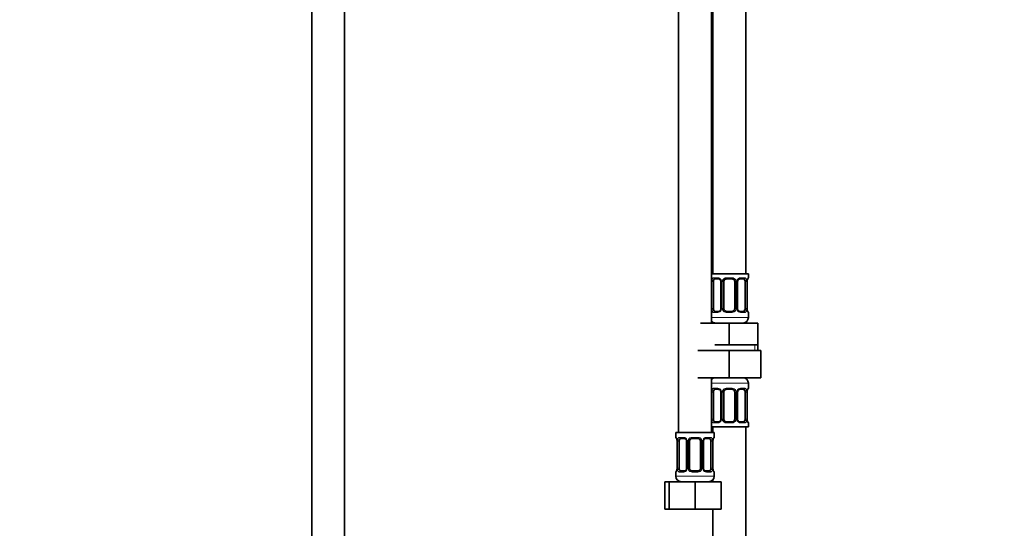
# Model space of a CAD drawing. Units: millimetres. Extents: x 0 to 2389, y 0 to 2727.
# Drawn here: x 1310 to 1670, y 1523 to 1709 of the extents above; entities that cross this region are included whole.
import ezdxf
from ezdxf import colors
from ezdxf.entities.mleader import LeaderData, LeaderLine
from ezdxf.math import Vec2, Vec3

# ---------------------------------------------------------------- set-up
doc = ezdxf.new("R2010")
doc.units = ezdxf.units.MM
doc.layers.add('DV1_Défaut', color=7, linetype='Continuous')
doc.layers.add('Défaut', color=7, linetype='Continuous')

# ---------------------------------------------------------------- blocks, each defined once
blk = doc.blocks.new('_DOT')
at = {"color": 0}
blk.add_line((0, 0), (-1, 0), dxfattribs=at)
at = {"color": 0, "const_width": 0.333}
blk.add_lwpolyline([(-0.1665, 0, 1), (0.1665, 0, 1)], format="xyb", close=True, dxfattribs=at)
blk = doc.blocks.new('SE')
at = {"layer": 'DV1_Défaut', "color": 7, "linetype": 'Continuous', "lineweight": 35}
for p, q in [((1416.61, 1962.67), (1416.61, 1274.77)), ((1428.61, 1274.77), (1428.61, 1962.67)), ((1575.11, 1616.27), (1575.11, 1894.27)), ((1550.61, 1862.27), (1550.61, 1558.27)), ((1562.61, 1598.27), (1562.61, 1862.27)), ((1563.11, 1862.27), (1563.11, 1616.27)), ((1562.61, 1616.27), (1576.11, 1616.27)), ((1576.11, 1614.79), (1576.11, 1616.27)), ((1563.31, 1603.51), (1563.31, 1613.39)), ((1565.2, 1614.39), (1563.79, 1614.39)), ((1566.05, 1613.39), (1566.05, 1603.51)), ((1567.11, 1603.51), (1567.11, 1613.39)), ((1570.11, 1614.39), (1568.11, 1614.39)), ((1571.11, 1613.39), (1571.11, 1603.51)), ((1572.16, 1603.51), (1572.16, 1613.39)), ((1574.43, 1614.39), (1573.01, 1614.39)), ((1574.9, 1613.39), (1574.9, 1603.51)), ((1575.65, 1603.51), (1575.65, 1613.39)), ((1563.79, 1602.51), (1565.2, 1602.51)), ((1568.11, 1602.51), (1570.11, 1602.51)), ((1573.01, 1602.51), (1574.43, 1602.51)), ((1576.11, 1600.27), (1576.11, 1602.11)), ((1558.61, 1598.27), (1569.11, 1598.27)), ((1569.11, 1598.27), (1579.61, 1598.27)), ((1569.11, 1590.27), (1569.11, 1598.27)), ((1579.61, 1590.27), (1579.61, 1598.27)), ((1563.86, 1590.27), (1569.11, 1590.27)), ((1569.11, 1590.27), (1574.36, 1590.27)), ((1574.36, 1590.27), (1579.61, 1590.27)), ((1579.61, 1588.27), (1579.61, 1590.27)), ((1557.61, 1588.27), (1569.11, 1588.27)), ((1569.11, 1588.27), (1569.11, 1578.27)), ((1569.11, 1588.27), (1580.61, 1588.27)), ((1580.61, 1588.27), (1580.61, 1578.27)), ((1557.61, 1578.27), (1569.11, 1578.27)), ((1562.61, 1558.27), (1562.61, 1578.27)), ((1569.11, 1578.27), (1580.61, 1578.27)), ((1576.11, 1574.43), (1576.11, 1576.27)), ((1563.31, 1563.15), (1563.31, 1573.03)), ((1565.2, 1574.03), (1563.79, 1574.03)), ((1566.05, 1573.03), (1566.05, 1563.15)), ((1567.11, 1563.15), (1567.11, 1573.03)), ((1570.11, 1574.03), (1568.11, 1574.03)), ((1571.11, 1573.03), (1571.11, 1563.15)), ((1572.16, 1563.15), (1572.16, 1573.03)), ((1574.43, 1574.03), (1573.01, 1574.03)), ((1574.9, 1573.03), (1574.9, 1563.15)), ((1575.65, 1563.15), (1575.65, 1573.03)), ((1563.79, 1562.15), (1565.2, 1562.15)), ((1568.11, 1562.15), (1570.11, 1562.15)), ((1573.01, 1562.15), (1574.43, 1562.15)), ((1576.11, 1560.27), (1576.11, 1561.75)), ((1563.61, 1558.27), (1549.61, 1558.27)), ((1549.61, 1558.27), (1549.61, 1556.47)), ((1562.61, 1560.27), (1576.11, 1560.27)), ((1563.11, 1560.27), (1563.11, 1558.27)), ((1563.61, 1556.47), (1563.61, 1558.27)), ((1575.11, 1360.27), (1575.11, 1560.27)), ((1550.06, 1555.07), (1550.06, 1545.19)), ((1550.81, 1545.19), (1550.81, 1555.07)), ((1552.7, 1556.07), (1551.29, 1556.07)), ((1553.55, 1555.07), (1553.55, 1545.19)), ((1554.61, 1545.19), (1554.61, 1555.07)), ((1557.61, 1556.07), (1555.61, 1556.07)), ((1558.61, 1555.07), (1558.61, 1545.19)), ((1559.66, 1545.19), (1559.66, 1555.07)), ((1561.93, 1556.07), (1560.51, 1556.07)), ((1562.4, 1555.07), (1562.4, 1545.19)), ((1563.15, 1545.19), (1563.15, 1555.07)), ((1549.61, 1543.79), (1549.61, 1542.27)), ((1551.29, 1544.19), (1552.7, 1544.19)), ((1555.61, 1544.19), (1557.61, 1544.19)), ((1560.51, 1544.19), (1561.93, 1544.19)), ((1563.61, 1542.27), (1563.61, 1543.79)), ((1545.64, 1540.27), (1547.11, 1540.27)), ((1545.64, 1530.27), (1545.64, 1540.27)), ((1547.11, 1540.27), (1556.61, 1540.27)), ((1547.11, 1530.27), (1547.11, 1540.27)), ((1556.61, 1540.27), (1566.11, 1540.27)), ((1556.61, 1530.27), (1556.61, 1540.27)), ((1563.11, 1540.95), (1563.11, 1540.27)), ((1566.11, 1530.27), (1566.11, 1540.27)), ((1545.64, 1530.27), (1547.11, 1530.27)), ((1547.11, 1530.27), (1556.61, 1530.27)), ((1556.61, 1530.27), (1566.11, 1530.27)), ((1563.11, 1530.27), (1563.11, 1360.27))]:
    blk.add_line(p, q, dxfattribs=at)
at = {"layer": 'DV1_Défaut', "color": 7, "linetype": 'Continuous', "lineweight": 18}
for p, q in [((1562.7, 1603.51), (1562.7, 1613.39)), ((1563.31, 1613.39), (1562.7, 1613.39)), ((1563.46, 1614.79), (1564.96, 1614.79)), ((1566.05, 1613.39), (1566.29, 1613.39)), ((1566.29, 1613.39), (1566.29, 1603.51)), ((1566.56, 1603.51), (1566.56, 1613.39)), ((1567.11, 1613.39), (1566.56, 1613.39)), ((1568.04, 1614.79), (1570.17, 1614.79)), ((1571.11, 1613.39), (1571.65, 1613.39)), ((1571.65, 1613.39), (1571.65, 1603.51)), ((1571.92, 1603.51), (1571.92, 1613.39)), ((1572.16, 1613.39), (1571.92, 1613.39)), ((1573.25, 1614.79), (1574.75, 1614.79)), ((1574.9, 1613.39), (1575.51, 1613.39)), ((1575.51, 1613.39), (1575.51, 1603.51)), ((1575.63, 1603.51), (1575.63, 1613.39)), ((1575.63, 1613.39), (1575.65, 1613.39)), ((1576.02, 1614.79), (1576.11, 1614.79)), ((1562.7, 1603.51), (1563.31, 1603.51)), ((1564.96, 1602.11), (1563.46, 1602.11)), ((1566.29, 1603.51), (1566.05, 1603.51)), ((1566.56, 1603.51), (1567.11, 1603.51)), ((1570.17, 1602.11), (1568.04, 1602.11)), ((1571.65, 1603.51), (1571.11, 1603.51)), ((1571.92, 1603.51), (1572.16, 1603.51)), ((1574.75, 1602.11), (1573.25, 1602.11)), ((1575.51, 1603.51), (1574.9, 1603.51)), ((1575.65, 1603.51), (1575.63, 1603.51)), ((1576.02, 1602.11), (1576.11, 1602.11)), ((1562.61, 1600.27), (1576.11, 1600.27)), ((1578.42, 1588.27), (1578.42, 1590.27)), ((1562.61, 1576.27), (1576.11, 1576.27)), ((1562.7, 1563.15), (1562.7, 1573.03)), ((1563.31, 1573.03), (1562.7, 1573.03)), ((1563.46, 1574.43), (1564.96, 1574.43)), ((1566.05, 1573.03), (1566.29, 1573.03)), ((1566.29, 1573.03), (1566.29, 1563.15)), ((1566.56, 1563.15), (1566.56, 1573.03)), ((1567.11, 1573.03), (1566.56, 1573.03)), ((1568.04, 1574.43), (1570.17, 1574.43)), ((1571.11, 1573.03), (1571.65, 1573.03)), ((1571.65, 1573.03), (1571.65, 1563.15)), ((1571.92, 1563.15), (1571.92, 1573.03)), ((1572.16, 1573.03), (1571.92, 1573.03)), ((1573.25, 1574.43), (1574.75, 1574.43)), ((1574.9, 1573.03), (1575.51, 1573.03)), ((1575.51, 1573.03), (1575.51, 1563.15)), ((1575.63, 1563.15), (1575.63, 1573.03)), ((1575.63, 1573.03), (1575.65, 1573.03)), ((1576.02, 1574.43), (1576.11, 1574.43)), ((1562.7, 1563.15), (1563.31, 1563.15)), ((1564.96, 1561.75), (1563.46, 1561.75)), ((1566.29, 1563.15), (1566.05, 1563.15)), ((1566.56, 1563.15), (1567.11, 1563.15)), ((1570.17, 1561.75), (1568.04, 1561.75)), ((1571.65, 1563.15), (1571.11, 1563.15)), ((1571.92, 1563.15), (1572.16, 1563.15)), ((1574.75, 1561.75), (1573.25, 1561.75)), ((1575.51, 1563.15), (1574.9, 1563.15)), ((1575.65, 1563.15), (1575.63, 1563.15)), ((1576.02, 1561.75), (1576.11, 1561.75)), ((1549.69, 1556.47), (1549.61, 1556.47)), ((1550.08, 1555.07), (1550.06, 1555.07)), ((1550.08, 1555.07), (1550.08, 1545.19)), ((1550.2, 1545.19), (1550.2, 1555.07)), ((1550.81, 1555.07), (1550.2, 1555.07)), ((1550.96, 1556.47), (1552.46, 1556.47)), ((1553.55, 1555.07), (1553.79, 1555.07)), ((1553.79, 1555.07), (1553.79, 1545.19)), ((1554.06, 1545.19), (1554.06, 1555.07)), ((1554.61, 1555.07), (1554.06, 1555.07)), ((1555.54, 1556.47), (1557.67, 1556.47)), ((1558.61, 1555.07), (1559.15, 1555.07)), ((1559.15, 1555.07), (1559.15, 1545.19)), ((1559.42, 1545.19), (1559.42, 1555.07)), ((1559.66, 1555.07), (1559.42, 1555.07)), ((1560.75, 1556.47), (1562.25, 1556.47)), ((1562.4, 1555.07), (1563.01, 1555.07)), ((1563.01, 1555.07), (1563.01, 1545.19)), ((1563.13, 1545.19), (1563.13, 1555.07)), ((1563.13, 1555.07), (1563.15, 1555.07)), ((1563.52, 1556.47), (1563.61, 1556.47)), ((1549.61, 1543.79), (1549.69, 1543.79)), ((1550.06, 1545.19), (1550.08, 1545.19)), ((1550.2, 1545.19), (1550.81, 1545.19)), ((1552.46, 1543.79), (1550.96, 1543.79)), ((1553.79, 1545.19), (1553.55, 1545.19)), ((1554.06, 1545.19), (1554.61, 1545.19)), ((1557.67, 1543.79), (1555.54, 1543.79)), ((1559.15, 1545.19), (1558.61, 1545.19)), ((1559.42, 1545.19), (1559.66, 1545.19)), ((1562.25, 1543.79), (1560.75, 1543.79)), ((1563.01, 1545.19), (1562.4, 1545.19)), ((1563.15, 1545.19), (1563.13, 1545.19)), ((1563.52, 1543.79), (1563.61, 1543.79)), ((1563.61, 1542.27), (1549.61, 1542.27))]:
    blk.add_line(p, q, dxfattribs=at)
for centre, radius, start, end in [((1565.47, 1613.41), 2.78, 167.8078, 180.3687), ((1564.9, 1613.4), 1.39, 25.1473, 87.3249), ((1564.91, 1613.39), 1.38, 359.8791, 25.9211), ((1567.9, 1613.39), 1.34, 153.3511, 180.1815), ((1568.03, 1613.29), 1.49, 89.2905, 152.1251), ((1570.18, 1613.29), 1.49, 27.8747, 90.7097), ((1570.31, 1613.39), 1.34, 359.817, 26.6505), ((1573.3, 1613.39), 1.38, 154.0799, 180.1199), ((1573.31, 1613.4), 1.39, 92.6748, 154.853), ((1572.74, 1613.41), 2.78, 359.628, 12.1955), ((1578.98, 1613.4), 3.35, 169.7304, 180.1284), ((1565.47, 1603.5), 2.78, 179.628, 192.1955), ((1564.9, 1603.5), 1.39, 272.6748, 334.853), ((1564.91, 1603.51), 1.38, 334.0799, 0.1199), ((1567.9, 1603.51), 1.34, 179.817, 206.6505), ((1568.03, 1603.61), 1.49, 207.8747, 270.7097), ((1570.18, 1603.61), 1.49, 269.2905, 332.1251), ((1570.31, 1603.51), 1.34, 333.3511, 0.1815), ((1573.3, 1603.51), 1.38, 179.8791, 205.9211), ((1573.31, 1603.5), 1.39, 205.1473, 267.3249), ((1572.74, 1603.5), 2.78, 347.8078, 0.3687), ((1578.98, 1603.51), 3.35, 179.8705, 190.2708), ((1565.47, 1573.04), 2.78, 167.8078, 180.3687), ((1564.9, 1573.04), 1.39, 25.1473, 87.3249), ((1564.91, 1573.03), 1.38, 359.8791, 25.9211), ((1567.9, 1573.03), 1.34, 153.3511, 180.1815), ((1568.03, 1572.93), 1.49, 89.2905, 152.1251), ((1570.18, 1572.93), 1.49, 27.8747, 90.7097), ((1570.31, 1573.03), 1.34, 359.817, 26.6505), ((1573.3, 1573.03), 1.38, 154.0799, 180.1199), ((1573.31, 1573.04), 1.39, 92.6748, 154.853), ((1572.74, 1573.05), 2.78, 359.628, 12.1955), ((1578.98, 1573.03), 3.35, 169.7304, 180.1284), ((1565.47, 1563.13), 2.78, 179.628, 192.1955), ((1564.9, 1563.14), 1.39, 272.6748, 334.853), ((1564.91, 1563.15), 1.38, 334.0799, 0.1199), ((1567.9, 1563.15), 1.34, 179.817, 206.6505), ((1568.03, 1563.25), 1.49, 207.8747, 270.7097), ((1570.18, 1563.25), 1.49, 269.2905, 332.1251), ((1570.31, 1563.15), 1.34, 333.3511, 0.1815), ((1573.3, 1563.15), 1.38, 179.8791, 205.9211), ((1573.31, 1563.14), 1.39, 205.1473, 267.3249), ((1572.74, 1563.13), 2.78, 347.8078, 0.3687), ((1578.98, 1563.14), 3.35, 179.8705, 190.2708), ((1546.74, 1555.08), 3.35, 359.8705, 10.2708), ((1552.97, 1555.09), 2.78, 167.8078, 180.3687), ((1552.4, 1555.09), 1.39, 25.1473, 87.3249), ((1552.41, 1555.07), 1.38, 359.8791, 25.9211), ((1555.4, 1555.07), 1.34, 153.3511, 180.1815), ((1555.53, 1554.98), 1.49, 89.2905, 152.1251), ((1557.68, 1554.98), 1.49, 27.8747, 90.7097), ((1557.81, 1555.07), 1.34, 359.817, 26.6505), ((1560.8, 1555.07), 1.38, 154.0799, 180.1199), ((1560.81, 1555.09), 1.39, 92.6748, 154.853), ((1560.24, 1555.09), 2.78, 359.628, 12.1955), ((1566.48, 1555.08), 3.35, 169.7304, 180.1284), ((1546.73, 1545.19), 3.35, 349.7304, 0.1284), ((1552.97, 1545.18), 2.78, 179.628, 192.1955), ((1552.4, 1545.18), 1.39, 272.6748, 334.853), ((1552.41, 1545.19), 1.38, 334.0799, 0.1199), ((1555.4, 1545.19), 1.34, 179.817, 206.6505), ((1555.53, 1545.29), 1.49, 207.8747, 270.7097), ((1557.68, 1545.29), 1.49, 269.2905, 332.1251), ((1557.81, 1545.19), 1.34, 333.3511, 0.1815), ((1560.8, 1545.19), 1.38, 179.8791, 205.9211), ((1560.81, 1545.18), 1.39, 205.1473, 267.3249), ((1560.24, 1545.18), 2.78, 347.8078, 0.3687), ((1566.48, 1545.19), 3.35, 179.8705, 190.2708)]:
    blk.add_arc(centre, radius, start, end, dxfattribs=at)
at = {"layer": 'DV1_Défaut', "color": 7, "linetype": 'Continuous', "lineweight": 35}
for centre, radius, start, end in [((1565.27, 1613.44), 0.782, 356.1965, 29.1582), ((1568.11, 1613.39), 1, 154.4167, 180), ((1568.11, 1613.39), 1, 90, 154.4167), ((1570.11, 1613.39), 1, 25.5833, 90), ((1570.11, 1613.39), 1, 0, 25.5833), ((1578.17, 1613.43), 2.51, 168.8608, 181.0021), ((1576.73, 1613.82), 1.03, 161.5383, 174.2557), ((1575.71, 1614.79), 0.4, 304.0356, 0), ((1568.11, 1603.51), 1, 180, 205.5833), ((1568.11, 1603.51), 1, 205.5833, 270), ((1570.11, 1603.51), 1, 270, 334.4167), ((1570.11, 1603.51), 1, 334.4167, 0), ((1572.94, 1603.46), 0.78, 176.2018, 209.1776), ((1578.01, 1603.45), 2.35, 178.5704, 191.5392), ((1575.71, 1602.11), 0.4, 0, 70.7202), ((1564.11, 1600.27), 2, 221.4096, 270), ((1574.11, 1600.27), 2, 270, 0), ((1564.11, 1576.27), 2, 90, 138.5904), ((1574.11, 1576.27), 2, 0, 90), ((1565.27, 1573.08), 0.782, 356.1965, 29.1582), ((1568.11, 1573.03), 1, 154.4167, 180), ((1568.11, 1573.03), 1, 90, 154.4167), ((1570.11, 1573.03), 1, 25.5833, 90), ((1570.11, 1573.03), 1, 0, 25.5833), ((1578.17, 1573.07), 2.51, 168.8608, 181.0021), ((1576.73, 1573.45), 1.03, 161.5383, 174.2557), ((1575.71, 1574.43), 0.4, 304.0356, 0), ((1568.11, 1563.15), 1, 180, 205.5833), ((1568.11, 1563.15), 1, 205.5833, 270), ((1570.11, 1563.15), 1, 270, 334.4167), ((1570.11, 1563.15), 1, 334.4167, 0), ((1572.94, 1563.1), 0.78, 176.2018, 209.1776), ((1578.01, 1563.09), 2.35, 178.5704, 191.5392), ((1575.71, 1561.75), 0.4, 0, 70.7202), ((1550.01, 1556.47), 0.4, 180, 250.7202), ((1547.7, 1555.13), 2.35, 358.5838, 11.5392), ((1552.77, 1555.12), 0.782, 356.1965, 29.1582), ((1555.61, 1555.07), 1, 154.4167, 180), ((1555.61, 1555.07), 1, 90, 154.4167), ((1557.61, 1555.07), 1, 25.5833, 90), ((1557.61, 1555.07), 1, 0, 25.5833), ((1565.67, 1555.11), 2.51, 168.8608, 181.0021), ((1564.23, 1555.5), 1.03, 161.5383, 174.2557), ((1563.21, 1556.47), 0.4, 304.0356, 0), ((1550.01, 1543.79), 0.4, 124.0356, 180), ((1548.98, 1544.77), 1.03, 341.5387, 354.2558), ((1547.55, 1545.15), 2.51, 348.8574, 1.0023), ((1555.61, 1545.19), 1, 180, 205.5833), ((1555.61, 1545.19), 1, 205.5833, 270), ((1557.61, 1545.19), 1, 270, 334.4167), ((1557.61, 1545.19), 1, 334.4167, 0), ((1560.44, 1545.14), 0.78, 176.2018, 209.1776), ((1565.51, 1545.14), 2.35, 178.5704, 191.5392), ((1563.21, 1543.79), 0.4, 0, 70.951), ((1551.61, 1542.27), 2, 180, 270), ((1561.61, 1542.27), 2, 270, 0)]:
    blk.add_arc(centre, radius, start, end, dxfattribs=at)
at = {"layer": 'DV1_Défaut', "color": 7, "linetype": 'Continuous', "lineweight": 18}
for centre, major_axis, ratio, start_param, end_param in [((1563.12, 1613.99), (0.391, -0.084), 0.411702, 3.62283, 5.508006), ((1563.79, 1614.79), (0, -0.4), 0.806081, 4.712389, 6.283185), ((1565.2, 1614.79), (0, -0.4), 0.591806, 4.712389, 6.283185), ((1566.32, 1613.99), (0.363, 0.168), 0.191543, 1.963754, 3.156659), ((1566.84, 1613.99), (0.361, -0.173), 0.155676, 4.398009, 6.283185), ((1568.11, 1614.79), (0, -0.4), 0.151515, 4.712389, 6.283185), ((1570.11, 1614.79), (0, -0.4), 0.151515, 0, 1.570796), ((1571.37, 1613.99), (-0.361, -0.173), 0.155676, 0, 1.885177), ((1571.89, 1613.99), (-0.363, 0.168), 0.191543, 3.126258, 4.319431), ((1573.01, 1614.79), (0, -0.4), 0.591806, 0, 1.570796), ((1574.43, 1614.79), (0, -0.4), 0.806081, 0, 1.570796), ((1575.09, 1613.99), (-0.391, -0.084), 0.411702, 0.775179, 2.660356), ((1575.31, 1613.99), (-0.394, 0.069), 0.426558, 3.104873, 3.530367), ((1575.63, 1614.79), (0, -0.4), 0.988455, 0.667582, 1.570796), ((1563.12, 1602.91), (-0.391, -0.084), 0.411702, 3.916772, 5.801948), ((1563.79, 1602.11), (0, -0.4), 0.806081, 3.141593, 4.712389), ((1565.2, 1602.11), (0, -0.4), 0.591806, 3.141593, 4.712389), ((1566.32, 1602.91), (0.363, -0.168), 0.191543, 3.117898, 4.319431), ((1566.84, 1602.91), (-0.361, -0.173), 0.155676, 3.141593, 5.026769), ((1568.11, 1602.11), (0, -0.4), 0.151515, 3.141593, 4.712389), ((1570.11, 1602.11), (0, -0.4), 0.151515, 1.570796, 3.141593), ((1571.37, 1602.91), (0.361, -0.173), 0.155676, 1.256416, 3.141593), ((1571.89, 1602.91), (-0.363, -0.168), 0.191543, 1.963754, 3.164897), ((1573.01, 1602.11), (0, -0.4), 0.591806, 1.570796, 3.141593), ((1574.43, 1602.11), (0, -0.4), 0.806081, 1.570796, 3.141593), ((1575.09, 1602.91), (0.391, -0.084), 0.411702, 0.481237, 2.366414), ((1575.31, 1602.91), (-0.394, -0.069), 0.426558, 2.752818, 3.17146), ((1575.63, 1602.11), (0, -0.4), 0.988455, 1.570796, 2.479828), ((1563.12, 1573.63), (0.391, -0.084), 0.411702, 3.62283, 5.508006), ((1563.79, 1574.43), (0, -0.4), 0.806081, 4.712389, 6.283185), ((1565.2, 1574.43), (0, -0.4), 0.591806, 4.712389, 6.283185), ((1566.32, 1573.63), (0.363, 0.168), 0.191543, 1.963754, 3.156659), ((1566.84, 1573.63), (0.361, -0.173), 0.155676, 4.398009, 6.283185), ((1568.11, 1574.43), (0, -0.4), 0.151515, 4.712389, 6.283185), ((1570.11, 1574.43), (0, -0.4), 0.151515, 0, 1.570796), ((1571.37, 1573.63), (-0.361, -0.173), 0.155676, 0, 1.885177), ((1571.89, 1573.63), (-0.363, 0.168), 0.191543, 3.126258, 4.319431), ((1573.01, 1574.43), (0, -0.4), 0.591806, 0, 1.570796), ((1574.43, 1574.43), (0, -0.4), 0.806081, 0, 1.570796), ((1575.09, 1573.63), (-0.391, -0.084), 0.411702, 0.775179, 2.660356), ((1575.31, 1573.63), (-0.394, 0.069), 0.426558, 3.104873, 3.530367), ((1575.63, 1574.43), (0, -0.4), 0.988455, 0.667582, 1.570796), ((1563.12, 1562.55), (-0.391, -0.084), 0.411702, 3.916772, 5.801948), ((1563.79, 1561.75), (0, -0.4), 0.806081, 3.141593, 4.712389), ((1565.2, 1561.75), (0, -0.4), 0.591806, 3.141593, 4.712389), ((1566.32, 1562.55), (0.363, -0.168), 0.191543, 3.117898, 4.319431), ((1566.84, 1562.55), (-0.361, -0.173), 0.155676, 3.141593, 5.026769), ((1568.11, 1561.75), (0, -0.4), 0.151515, 3.141593, 4.712389), ((1570.11, 1561.75), (0, -0.4), 0.151515, 1.570796, 3.141593), ((1571.37, 1562.55), (0.361, -0.173), 0.155676, 1.256416, 3.141593), ((1571.89, 1562.55), (-0.363, -0.168), 0.191543, 1.963754, 3.164897), ((1573.01, 1561.75), (0, -0.4), 0.591806, 1.570796, 3.141593), ((1574.43, 1561.75), (0, -0.4), 0.806081, 1.570796, 3.141593), ((1575.09, 1562.55), (0.391, -0.084), 0.411702, 0.481237, 2.366414), ((1575.31, 1562.55), (-0.394, -0.069), 0.426558, 2.752818, 3.17146), ((1575.63, 1561.75), (0, -0.4), 0.988455, 1.570796, 2.479828), ((1550.08, 1556.47), (0, -0.4), 0.988455, 4.712389, 5.694599), ((1550.41, 1555.67), (0.394, 0.069), 0.426558, 2.752818, 3.172551), ((1550.62, 1555.67), (0.391, -0.084), 0.411702, 3.62283, 5.508006), ((1551.29, 1556.47), (0, -0.4), 0.806081, 4.712389, 6.283185), ((1552.7, 1556.47), (0, -0.4), 0.591806, 4.712389, 6.283185), ((1553.82, 1555.67), (0.363, 0.168), 0.191543, 1.963754, 3.156659), ((1554.34, 1555.67), (0.361, -0.173), 0.155676, 4.398009, 6.283185), ((1555.61, 1556.47), (0, -0.4), 0.151515, 4.712389, 6.283185), ((1557.61, 1556.47), (0, -0.4), 0.151515, 0, 1.570796), ((1558.87, 1555.67), (-0.361, -0.173), 0.155676, 0, 1.885177), ((1559.39, 1555.67), (-0.363, 0.168), 0.191543, 3.126258, 4.319431), ((1560.51, 1556.47), (0, -0.4), 0.591806, 0, 1.570796), ((1561.93, 1556.47), (0, -0.4), 0.806081, 0, 1.570796), ((1562.59, 1555.67), (-0.391, -0.084), 0.411702, 0.775179, 2.660356), ((1562.81, 1555.67), (-0.394, 0.069), 0.426558, 3.104873, 3.530367), ((1563.13, 1556.47), (0, -0.4), 0.988455, 0.667582, 1.570796), ((1550.08, 1543.79), (0, -0.4), 0.988455, 3.803399, 4.712389), ((1550.41, 1544.59), (0.394, -0.069), 0.426558, 3.106273, 3.530367), ((1550.62, 1544.59), (-0.391, -0.084), 0.411702, 3.916772, 5.801948), ((1551.29, 1543.79), (0, -0.4), 0.806081, 3.141593, 4.712389), ((1552.7, 1543.79), (0, -0.4), 0.591806, 3.141593, 4.712389), ((1553.82, 1544.59), (0.363, -0.168), 0.191543, 3.117898, 4.319431), ((1554.34, 1544.59), (-0.361, -0.173), 0.155676, 3.141593, 5.026769), ((1555.61, 1543.79), (0, -0.4), 0.151515, 3.141593, 4.712389), ((1557.61, 1543.79), (0, -0.4), 0.151515, 1.570796, 3.141593), ((1558.87, 1544.59), (0.361, -0.173), 0.155676, 1.256416, 3.141593), ((1559.39, 1544.59), (-0.363, -0.168), 0.191543, 1.963754, 3.164897), ((1560.51, 1543.79), (0, -0.4), 0.591806, 1.570796, 3.141593), ((1561.93, 1543.79), (0, -0.4), 0.806081, 1.570796, 3.141593), ((1562.59, 1544.59), (0.391, -0.084), 0.411702, 0.481237, 2.366414), ((1562.81, 1544.59), (-0.394, -0.069), 0.426558, 2.752818, 3.17146), ((1563.13, 1543.79), (0, -0.4), 0.988455, 1.570796, 2.479828)]:
    blk.add_ellipse(centre, major_axis=major_axis, ratio=ratio, start_param=start_param, end_param=end_param, dxfattribs=at)
at = {"layer": 'DV1_Défaut', "color": 7, "linetype": 'Continuous', "lineweight": 35}
for centre, major_axis, start_param, end_param in [((1564.01, 1613.39), (0, 1), 1.124283, 1.570796), ((1564.01, 1613.39), (0, -1), 3.141593, 4.265876), ((1574.2, 1613.39), (0, 1), 5.158902, 6.283185), ((1574.2, 1613.39), (0, 1), 4.712389, 5.158902), ((1564.01, 1603.51), (0, -1), 4.712389, 5.158902), ((1564.01, 1603.51), (0, -1), 5.158902, 6.283185), ((1574.2, 1603.51), (0, 1), 3.141593, 4.265876), ((1574.2, 1603.51), (0, -1), 1.124283, 1.570796), ((1564.01, 1573.03), (0, 1), 1.124283, 1.570796), ((1564.01, 1573.03), (0, -1), 3.141593, 4.265876), ((1574.2, 1573.03), (0, 1), 5.158902, 6.283185), ((1574.2, 1573.03), (0, 1), 4.712389, 5.158902), ((1564.01, 1563.15), (0, -1), 4.712389, 5.158902), ((1564.01, 1563.15), (0, -1), 5.158902, 6.283185), ((1574.2, 1563.15), (0, 1), 3.141593, 4.265876), ((1574.2, 1563.15), (0, 1), 4.265876, 4.712389), ((1551.51, 1555.07), (0, -1), 4.265876, 4.712389), ((1551.51, 1555.07), (0, -1), 3.141593, 4.265876), ((1561.7, 1555.07), (0, 1), 5.158902, 6.283185), ((1561.7, 1555.07), (0, 1), 4.712389, 5.158902), ((1551.51, 1545.19), (0, -1), 4.712389, 5.158902), ((1551.51, 1545.19), (0, -1), 5.158902, 6.283185), ((1561.7, 1545.19), (0, 1), 3.141593, 4.265876), ((1561.7, 1545.19), (0, 1), 4.265876, 4.712389)]:
    blk.add_ellipse(centre, major_axis=major_axis, ratio=0.707107, start_param=start_param, end_param=end_param, dxfattribs=at)
at = {"layer": 'DV1_Défaut', "color": 7, "linetype": 'Continuous', "lineweight": 18}
for points, knots in [([(1562.76, 1613.99), (1562.79, 1614.12), (1562.82, 1614.23), (1562.91, 1614.42), (1562.97, 1614.51), (1563.09, 1614.65), (1563.15, 1614.7), (1563.3, 1614.77), (1563.38, 1614.79), (1563.46, 1614.79)], [0, 0, 0, 0, 0.25, 0.25, 0.5, 0.5, 0.75, 0.75, 1, 1, 1, 1]), ([(1563.79, 1614.39), (1563.73, 1614.39), (1563.68, 1614.38), (1563.59, 1614.32), (1563.55, 1614.28), (1563.45, 1614.14), (1563.41, 1613.99), (1563.38, 1613.82)], [0, 0, 0, 0, 0.25, 0.25, 0.5, 0.5, 1, 1, 1, 1]), ([(1574.83, 1613.82), (1574.82, 1613.91), (1574.8, 1613.99), (1574.75, 1614.12), (1574.72, 1614.18), (1574.62, 1614.33), (1574.53, 1614.39), (1574.43, 1614.39)], [0, 0, 0, 0, 0.25, 0.25, 0.5, 0.5, 1, 1, 1, 1]), ([(1574.75, 1614.79), (1574.83, 1614.79), (1574.91, 1614.77), (1575.06, 1614.7), (1575.12, 1614.65), (1575.24, 1614.51), (1575.3, 1614.42), (1575.39, 1614.23), (1575.42, 1614.12), (1575.45, 1613.99)], [0, 0, 0, 0, 0.25, 0.25, 0.5, 0.5, 0.75, 0.75, 1, 1, 1, 1]), ([(1575.68, 1613.99), (1575.7, 1614.12), (1575.73, 1614.23), (1575.79, 1614.42), (1575.83, 1614.51), (1575.89, 1614.65), (1575.92, 1614.7), (1575.98, 1614.77), (1576, 1614.79), (1576.02, 1614.79)], [0, 0, 0, 0, 0.25, 0.25, 0.5, 0.5, 0.75, 0.75, 1, 1, 1, 1]), ([(1563.46, 1602.11), (1563.38, 1602.11), (1563.3, 1602.13), (1563.15, 1602.2), (1563.09, 1602.26), (1562.97, 1602.39), (1562.91, 1602.48), (1562.82, 1602.67), (1562.79, 1602.78), (1562.76, 1602.91)], [0, 0, 0, 0, 0.25, 0.25, 0.5, 0.5, 0.75, 0.75, 1, 1, 1, 1]), ([(1563.38, 1603.08), (1563.39, 1602.99), (1563.41, 1602.92), (1563.46, 1602.78), (1563.49, 1602.72), (1563.59, 1602.57), (1563.68, 1602.51), (1563.79, 1602.51)], [0, 0, 0, 0, 0.25, 0.25, 0.5, 0.5, 1, 1, 1, 1]), ([(1574.43, 1602.51), (1574.48, 1602.51), (1574.53, 1602.53), (1574.62, 1602.58), (1574.66, 1602.62), (1574.76, 1602.77), (1574.81, 1602.91), (1574.83, 1603.08)], [0, 0, 0, 0, 0.25, 0.25, 0.5, 0.5, 1, 1, 1, 1]), ([(1575.45, 1602.91), (1575.42, 1602.78), (1575.39, 1602.67), (1575.3, 1602.48), (1575.24, 1602.39), (1575.12, 1602.26), (1575.06, 1602.2), (1574.91, 1602.13), (1574.83, 1602.11), (1574.75, 1602.11)], [0, 0, 0, 0, 0.25, 0.25, 0.5, 0.5, 0.75, 0.75, 1, 1, 1, 1]), ([(1576.02, 1602.11), (1576, 1602.11), (1575.98, 1602.13), (1575.92, 1602.2), (1575.89, 1602.26), (1575.83, 1602.39), (1575.79, 1602.48), (1575.73, 1602.67), (1575.7, 1602.78), (1575.68, 1602.91)], [0, 0, 0, 0, 0.25, 0.25, 0.5, 0.5, 0.75, 0.75, 1, 1, 1, 1]), ([(1562.76, 1573.63), (1562.79, 1573.76), (1562.82, 1573.87), (1562.91, 1574.06), (1562.97, 1574.15), (1563.09, 1574.28), (1563.15, 1574.34), (1563.3, 1574.41), (1563.38, 1574.43), (1563.46, 1574.43)], [0, 0, 0, 0, 0.25, 0.25, 0.5, 0.5, 0.75, 0.75, 1, 1, 1, 1]), ([(1563.79, 1574.03), (1563.73, 1574.03), (1563.68, 1574.01), (1563.59, 1573.96), (1563.55, 1573.92), (1563.45, 1573.77), (1563.41, 1573.63), (1563.38, 1573.46)], [0, 0, 0, 0, 0.25, 0.25, 0.5, 0.5, 1, 1, 1, 1]), ([(1574.83, 1573.46), (1574.82, 1573.55), (1574.8, 1573.62), (1574.75, 1573.76), (1574.72, 1573.82), (1574.62, 1573.97), (1574.53, 1574.03), (1574.43, 1574.03)], [0, 0, 0, 0, 0.25, 0.25, 0.5, 0.5, 1, 1, 1, 1]), ([(1574.75, 1574.43), (1574.83, 1574.43), (1574.91, 1574.41), (1575.06, 1574.34), (1575.12, 1574.28), (1575.24, 1574.15), (1575.3, 1574.06), (1575.39, 1573.87), (1575.42, 1573.76), (1575.45, 1573.63)], [0, 0, 0, 0, 0.25, 0.25, 0.5, 0.5, 0.75, 0.75, 1, 1, 1, 1]), ([(1575.68, 1573.63), (1575.7, 1573.76), (1575.73, 1573.87), (1575.79, 1574.06), (1575.83, 1574.15), (1575.89, 1574.28), (1575.92, 1574.34), (1575.98, 1574.41), (1576, 1574.43), (1576.02, 1574.43)], [0, 0, 0, 0, 0.25, 0.25, 0.5, 0.5, 0.75, 0.75, 1, 1, 1, 1]), ([(1563.46, 1561.75), (1563.38, 1561.75), (1563.3, 1561.77), (1563.15, 1561.84), (1563.09, 1561.89), (1562.97, 1562.03), (1562.91, 1562.12), (1562.82, 1562.31), (1562.79, 1562.42), (1562.76, 1562.55)], [0, 0, 0, 0, 0.25, 0.25, 0.5, 0.5, 0.75, 0.75, 1, 1, 1, 1]), ([(1563.38, 1562.72), (1563.39, 1562.63), (1563.41, 1562.56), (1563.46, 1562.42), (1563.49, 1562.36), (1563.59, 1562.21), (1563.68, 1562.15), (1563.79, 1562.15)], [0, 0, 0, 0, 0.25, 0.25, 0.5, 0.5, 1, 1, 1, 1]), ([(1574.43, 1562.15), (1574.48, 1562.15), (1574.53, 1562.17), (1574.62, 1562.22), (1574.66, 1562.26), (1574.76, 1562.4), (1574.81, 1562.55), (1574.83, 1562.72)], [0, 0, 0, 0, 0.25, 0.25, 0.5, 0.5, 1, 1, 1, 1]), ([(1575.45, 1562.55), (1575.42, 1562.42), (1575.39, 1562.31), (1575.3, 1562.12), (1575.24, 1562.03), (1575.12, 1561.89), (1575.06, 1561.84), (1574.91, 1561.77), (1574.83, 1561.75), (1574.75, 1561.75)], [0, 0, 0, 0, 0.25, 0.25, 0.5, 0.5, 0.75, 0.75, 1, 1, 1, 1]), ([(1576.02, 1561.75), (1576, 1561.75), (1575.98, 1561.77), (1575.92, 1561.84), (1575.89, 1561.89), (1575.83, 1562.03), (1575.79, 1562.12), (1575.73, 1562.31), (1575.7, 1562.42), (1575.68, 1562.55)], [0, 0, 0, 0, 0.25, 0.25, 0.5, 0.5, 0.75, 0.75, 1, 1, 1, 1]), ([(1549.69, 1556.47), (1549.71, 1556.47), (1549.73, 1556.45), (1549.79, 1556.38), (1549.82, 1556.33), (1549.88, 1556.19), (1549.92, 1556.11), (1549.98, 1555.91), (1550.01, 1555.8), (1550.03, 1555.67)], [0, 0, 0, 0, 0.25, 0.25, 0.5, 0.5, 0.75, 0.75, 1, 1, 1, 1]), ([(1550.26, 1555.67), (1550.29, 1555.8), (1550.32, 1555.91), (1550.41, 1556.11), (1550.47, 1556.19), (1550.59, 1556.33), (1550.65, 1556.38), (1550.8, 1556.45), (1550.88, 1556.47), (1550.96, 1556.47)], [0, 0, 0, 0, 0.25, 0.25, 0.5, 0.5, 0.75, 0.75, 1, 1, 1, 1]), ([(1551.29, 1556.07), (1551.23, 1556.07), (1551.18, 1556.06), (1551.09, 1556), (1551.05, 1555.96), (1550.95, 1555.82), (1550.91, 1555.67), (1550.88, 1555.5)], [0, 0, 0, 0, 0.25, 0.25, 0.5, 0.5, 1, 1, 1, 1]), ([(1562.33, 1555.5), (1562.32, 1555.59), (1562.3, 1555.67), (1562.25, 1555.8), (1562.22, 1555.87), (1562.12, 1556.01), (1562.03, 1556.07), (1561.93, 1556.07)], [0, 0, 0, 0, 0.25, 0.25, 0.5, 0.5, 1, 1, 1, 1]), ([(1562.25, 1556.47), (1562.33, 1556.47), (1562.41, 1556.45), (1562.56, 1556.38), (1562.62, 1556.33), (1562.74, 1556.19), (1562.8, 1556.11), (1562.89, 1555.91), (1562.92, 1555.8), (1562.95, 1555.67)], [0, 0, 0, 0, 0.25, 0.25, 0.5, 0.5, 0.75, 0.75, 1, 1, 1, 1]), ([(1563.18, 1555.67), (1563.2, 1555.8), (1563.23, 1555.91), (1563.29, 1556.11), (1563.33, 1556.19), (1563.39, 1556.33), (1563.42, 1556.38), (1563.48, 1556.45), (1563.5, 1556.47), (1563.52, 1556.47)], [0, 0, 0, 0, 0.25, 0.25, 0.5, 0.5, 0.75, 0.75, 1, 1, 1, 1]), ([(1550.03, 1544.59), (1550.01, 1544.47), (1549.98, 1544.36), (1549.92, 1544.16), (1549.88, 1544.07), (1549.82, 1543.94), (1549.79, 1543.88), (1549.73, 1543.81), (1549.71, 1543.79), (1549.69, 1543.79)], [0, 0, 0, 0, 0.25, 0.25, 0.5, 0.5, 0.75, 0.75, 1, 1, 1, 1]), ([(1550.96, 1543.79), (1550.88, 1543.79), (1550.8, 1543.81), (1550.65, 1543.88), (1550.59, 1543.94), (1550.47, 1544.07), (1550.41, 1544.16), (1550.32, 1544.35), (1550.29, 1544.47), (1550.26, 1544.59)], [0, 0, 0, 0, 0.25, 0.25, 0.5, 0.5, 0.75, 0.75, 1, 1, 1, 1]), ([(1550.88, 1544.76), (1550.89, 1544.68), (1550.91, 1544.6), (1550.96, 1544.46), (1550.99, 1544.4), (1551.09, 1544.25), (1551.18, 1544.19), (1551.29, 1544.19)], [0, 0, 0, 0, 0.25, 0.25, 0.5, 0.5, 1, 1, 1, 1]), ([(1561.93, 1544.19), (1561.98, 1544.19), (1562.03, 1544.21), (1562.12, 1544.26), (1562.16, 1544.3), (1562.26, 1544.45), (1562.31, 1544.59), (1562.33, 1544.76)], [0, 0, 0, 0, 0.25, 0.25, 0.5, 0.5, 1, 1, 1, 1]), ([(1562.95, 1544.59), (1562.92, 1544.47), (1562.89, 1544.36), (1562.8, 1544.16), (1562.74, 1544.07), (1562.62, 1543.94), (1562.56, 1543.88), (1562.41, 1543.81), (1562.33, 1543.79), (1562.25, 1543.79)], [0, 0, 0, 0, 0.25, 0.25, 0.5, 0.5, 0.75, 0.75, 1, 1, 1, 1]), ([(1563.52, 1543.79), (1563.5, 1543.79), (1563.48, 1543.81), (1563.42, 1543.88), (1563.39, 1543.94), (1563.33, 1544.07), (1563.29, 1544.16), (1563.23, 1544.35), (1563.2, 1544.47), (1563.18, 1544.59)], [0, 0, 0, 0, 0.25, 0.25, 0.5, 0.5, 0.75, 0.75, 1, 1, 1, 1])]:
    blk.add_open_spline(points, degree=3, knots=knots, dxfattribs=at)
at = {"layer": 'DV1_Défaut', "color": 7, "linetype": 'Continuous', "lineweight": 35}
for points, knots in [([(1565.21, 1614.38), (1565.24, 1614.38), (1565.34, 1614.39), (1565.57, 1614.29), (1565.82, 1614.08), (1565.91, 1613.9), (1565.95, 1613.82)], [0, 0, 0, 0, 0.111873, 0.443052, 0.790212, 1, 1, 1, 1]), ([(1572.26, 1613.82), (1572.28, 1613.87), (1572.34, 1614.01), (1572.54, 1614.22), (1572.8, 1614.37), (1572.94, 1614.38), (1573.01, 1614.38)], [0, 0, 0, 0, 0.113349, 0.420669, 0.750709, 1, 1, 1, 1]), ([(1575.75, 1614.14), (1575.77, 1614.23), (1575.81, 1614.37), (1575.86, 1614.47), (1575.88, 1614.5), (1575.88, 1614.5)], [0, 0, 0, 0, 0.396119, 0.790951, 1, 1, 1, 1]), ([(1565.95, 1603.08), (1565.93, 1603.04), (1565.87, 1602.89), (1565.67, 1602.68), (1565.41, 1602.53), (1565.27, 1602.53), (1565.2, 1602.53)], [0, 0, 0, 0, 0.113209, 0.420583, 0.75068, 1, 1, 1, 1]), ([(1573, 1602.52), (1572.97, 1602.52), (1572.87, 1602.52), (1572.64, 1602.61), (1572.39, 1602.82), (1572.3, 1603), (1572.26, 1603.08)], [0, 0, 0, 0, 0.11195, 0.443354, 0.790752, 1, 1, 1, 1]), ([(1575.88, 1602.41), (1575.88, 1602.41), (1575.87, 1602.42), (1575.83, 1602.5), (1575.76, 1602.68), (1575.72, 1602.87), (1575.7, 1602.99)], [0, 0, 0, 0, 0.12734, 0.331639, 0.635601, 1, 1, 1, 1]), ([(1565.21, 1574.02), (1565.24, 1574.02), (1565.34, 1574.02), (1565.57, 1573.93), (1565.82, 1573.72), (1565.91, 1573.54), (1565.95, 1573.46)], [0, 0, 0, 0, 0.111873, 0.443052, 0.790212, 1, 1, 1, 1]), ([(1572.26, 1573.46), (1572.28, 1573.5), (1572.34, 1573.65), (1572.54, 1573.86), (1572.8, 1574.01), (1572.94, 1574.02), (1573.01, 1574.02)], [0, 0, 0, 0, 0.113349, 0.420669, 0.750709, 1, 1, 1, 1]), ([(1575.75, 1573.78), (1575.77, 1573.86), (1575.81, 1574.01), (1575.86, 1574.11), (1575.88, 1574.13), (1575.88, 1574.13)], [0, 0, 0, 0, 0.396119, 0.790951, 1, 1, 1, 1]), ([(1565.95, 1562.72), (1565.93, 1562.67), (1565.87, 1562.53), (1565.67, 1562.32), (1565.41, 1562.17), (1565.27, 1562.16), (1565.2, 1562.16)], [0, 0, 0, 0, 0.113209, 0.420583, 0.75068, 1, 1, 1, 1]), ([(1573, 1562.16), (1572.97, 1562.16), (1572.87, 1562.15), (1572.64, 1562.25), (1572.39, 1562.46), (1572.3, 1562.64), (1572.26, 1562.72)], [0, 0, 0, 0, 0.11195, 0.443354, 0.790752, 1, 1, 1, 1]), ([(1575.88, 1562.05), (1575.88, 1562.05), (1575.87, 1562.06), (1575.83, 1562.14), (1575.76, 1562.32), (1575.72, 1562.51), (1575.7, 1562.63)], [0, 0, 0, 0, 0.12734, 0.331639, 0.635601, 1, 1, 1, 1]), ([(1549.83, 1556.18), (1549.83, 1556.18), (1549.84, 1556.16), (1549.88, 1556.08), (1549.95, 1555.91), (1549.99, 1555.72), (1550.01, 1555.6)], [0, 0, 0, 0, 0.128761, 0.335341, 0.642695, 1, 1, 1, 1]), ([(1552.71, 1556.06), (1552.74, 1556.06), (1552.84, 1556.07), (1553.07, 1555.97), (1553.32, 1555.76), (1553.41, 1555.58), (1553.45, 1555.5)], [0, 0, 0, 0, 0.111873, 0.443052, 0.790212, 1, 1, 1, 1]), ([(1559.76, 1555.5), (1559.78, 1555.55), (1559.84, 1555.69), (1560.04, 1555.9), (1560.3, 1556.05), (1560.44, 1556.06), (1560.51, 1556.06)], [0, 0, 0, 0, 0.113349, 0.420669, 0.750709, 1, 1, 1, 1]), ([(1563.25, 1555.82), (1563.27, 1555.91), (1563.31, 1556.05), (1563.36, 1556.15), (1563.38, 1556.18), (1563.38, 1556.18)], [0, 0, 0, 0, 0.396119, 0.790951, 1, 1, 1, 1]), ([(1549.96, 1544.44), (1549.94, 1544.36), (1549.9, 1544.22), (1549.85, 1544.11), (1549.83, 1544.09), (1549.83, 1544.09)], [0, 0, 0, 0, 0.396119, 0.790951, 1, 1, 1, 1]), ([(1553.45, 1544.76), (1553.43, 1544.72), (1553.37, 1544.57), (1553.17, 1544.36), (1552.91, 1544.21), (1552.77, 1544.21), (1552.7, 1544.21)], [0, 0, 0, 0, 0.113209, 0.420583, 0.75068, 1, 1, 1, 1]), ([(1560.5, 1544.2), (1560.47, 1544.2), (1560.37, 1544.2), (1560.14, 1544.29), (1559.89, 1544.5), (1559.8, 1544.68), (1559.76, 1544.76)], [0, 0, 0, 0, 0.11195, 0.443354, 0.790752, 1, 1, 1, 1]), ([(1563.38, 1544.09), (1563.38, 1544.09), (1563.37, 1544.1), (1563.33, 1544.18), (1563.26, 1544.36), (1563.22, 1544.55), (1563.2, 1544.67)], [0, 0, 0, 0, 0.12734, 0.331639, 0.635601, 1, 1, 1, 1])]:
    blk.add_open_spline(points, degree=3, knots=knots, dxfattribs=at)
for points in [[(1572.16, 1613.39), (1572.17, 1613.61), (1572.21, 1613.76), (1572.26, 1613.82)], [(1566.05, 1603.51), (1566.04, 1603.29), (1566, 1603.15), (1565.95, 1603.08)], [(1572.16, 1573.03), (1572.17, 1573.25), (1572.21, 1573.39), (1572.26, 1573.46)], [(1566.05, 1563.15), (1566.04, 1562.93), (1566, 1562.79), (1565.95, 1562.72)], [(1559.66, 1555.07), (1559.67, 1555.29), (1559.71, 1555.44), (1559.76, 1555.5)], [(1553.55, 1545.19), (1553.54, 1544.97), (1553.5, 1544.83), (1553.45, 1544.76)]]:
    blk.add_open_spline(points, degree=3, dxfattribs=at)

msp = doc.modelspace()

# ---------------------------------------------------------------- block references
at = {"layer": 'Défaut'}
msp.add_blockref('SE', (0, 0), dxfattribs=at)

# ---------------------------------------------------------------- leaders
at = {"layer": 'Défaut', "color": 7, "linetype": 'Continuous', "lineweight": 18}
ml = msp.add_multileader_mtext('Standard', dxfattribs=at)
ml.set_content('{\\pxsm0.9;\\fSolid Edge ISO|b1||i0||c0|p34;\\W1.;09/12/2022\\P}', color=256)
ml.set_leader_properties()
ml.set_arrow_properties(name='DOT')
ml.build(insert=Vec2(0, 0))
ml.multileader.update_dxf_attribs({"leader_type": 0, "dogleg_length": 0, "arrow_head_size": 12})
ctx = ml.context
ctx.base_point, ctx.char_height, ctx.arrow_head_size, ctx.landing_gap_size = Vec3(2301.41, 2707.77), 12, 12, 4.2
notes = []
notes.append((ctx, [(0, (0, 0, 0), (0, 0), (1, 0), 1, [])]))
ctx.mtext.insert = Vec3(2303.41, 2713.89)
for ctx, leaders in notes:
    for number, flags, end, landing, length, lines in leaders:
        leader = LeaderData()
        leader.index, (leader.has_last_leader_line, leader.has_dogleg_vector, leader.attachment_direction) = number, flags
        leader.last_leader_point, leader.dogleg_vector, leader.dogleg_length = Vec3(end), Vec3(landing), length
        for number, points, colour, breaks in lines:
            line = LeaderLine()
            line.index, line.vertices, line.color, line.breaks = number, Vec3.list(points), colors.encode_raw_color(colour), breaks
            leader.lines.append(line)
        ctx.leaders.append(leader)

doc.saveas('drawing.dxf')
